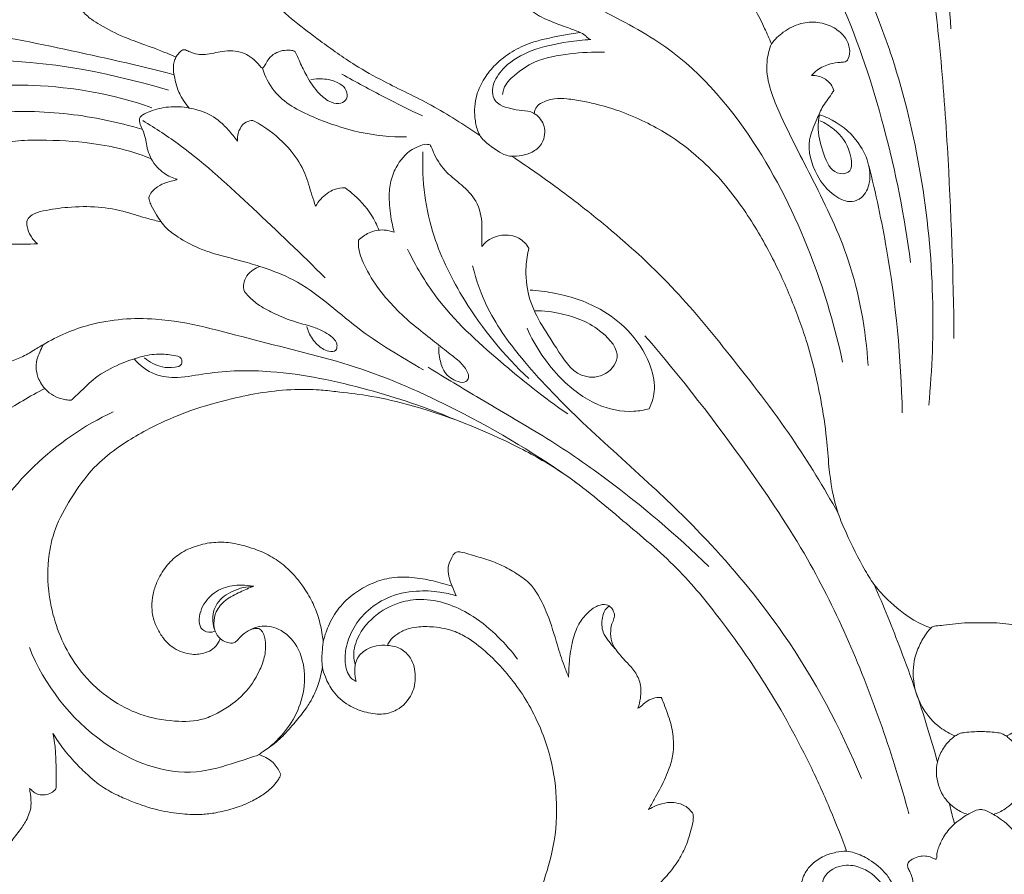
# Model space of a CAD drawing. Units: millimetres. Extents: x 0 to 1344, y 28 to 2457.
# Drawn here: x 223 to 304, y 2156 to 2225 of the extents above; entities that cross this region are included whole.
import ezdxf

# ---------------------------------------------------------------- set-up
doc = ezdxf.new("R2010")
doc.units = ezdxf.units.MM
doc.layers.get('0').update_dxf_attribs({"lineweight": 5})
doc.styles.add('Arial', font='arial.ttf')
doc.dimstyles.new('Default', dxfattribs={"dimtxt": 10, "dimasz": 7, "dimexe": 0.5, "dimexo": 0.5, "dimgap": 0.25, "dimtad": 1, "dimtoh": 1, "dimdec": 0, "dimzin": 1, "dimdsep": 46, "dimtxsty": 'Arial', "dimcen": 0.5, "dimazin": 0, "dimtfac": 1, "dimtdec": 4, "dimtix": 1, "dimtmove": 1, "dimatfit": 3, "dimfxl": 1, "dimtolj": 1, "dimtzin": 1, "dimarcsym": 0})

# ---------------------------------------------------------------- blocks, each defined once
blk = doc.blocks.new('*D10')
at = {"color": 0, "lineweight": -2, "transparency": 16777216}
for p, q in [((125.609, 2142.415), (125.609, 2277.689)), ((470.609, 2277.189), (132.609, 2277.189)), ((477.609, 2142.586), (477.609, 2277.689))]:
    blk.add_line(p, q, dxfattribs=at)
at = {"color": 0, "transparency": 16777216}
for points in [[(132.609, 2278.355), (132.609, 2276.022), (125.609, 2277.189)], [(470.609, 2278.355), (470.609, 2276.022), (477.609, 2277.189)]]:
    blk.add_solid(points, dxfattribs=at)
at = {"layer": 'Defpoints', "color": 0, "transparency": 16777216}
for p in [(125.609, 2277.189), (477.609, 2142.086), (125.609, 2141.915)]:
    blk.add_point(p, dxfattribs=at)
at = {"color": 0, "transparency": 16777216, "insert": (301.609, 2282.548), "char_height": 10, "attachment_point": 5, "style": 'Arial'}
blk.add_mtext('\\A1;352', dxfattribs=at)
blk = doc.blocks.new('*D11')
at = {"color": 0, "lineweight": -2, "transparency": 16777216}
for p, q in [((301.11, 2268.327), (118.857, 2268.327)), ((119.357, 2261.327), (119.357, 2055.132)), ((301.11, 2048.132), (118.857, 2048.132))]:
    blk.add_line(p, q, dxfattribs=at)
at = {"color": 0, "transparency": 16777216}
for points in [[(118.19, 2261.327), (120.523, 2261.327), (119.357, 2268.327)], [(118.19, 2055.132), (120.523, 2055.132), (119.357, 2048.132)]]:
    blk.add_solid(points, dxfattribs=at)
at = {"layer": 'Defpoints', "color": 0, "transparency": 16777216}
for p in [(301.61, 2268.327), (119.357, 2048.132), (301.61, 2048.132)]:
    blk.add_point(p, dxfattribs=at)
at = {"color": 0, "transparency": 16777216, "insert": (114.001, 2158.229), "char_height": 10, "attachment_point": 5, "rotation": 90, "style": 'Arial'}
blk.add_mtext('\\A1;220', dxfattribs=at)
blk = doc.blocks.new('N-276_352_220')
for points, knots in [([(299.192, 2224.736), (298.956, 2228.012), (298.232, 2234.056), (296.75, 2243.568), (294.154, 2250.308), (292.867, 2254.497), (292.604, 2255.337)], [0, 0, 0, 0, 28.967683, 53.717384, 84.616908, 92.384238, 92.384238, 92.384238, 92.384238]), ([(260.734, 2216.027), (259.448, 2216.904), (256.906, 2218.526), (253.364, 2220.166), (250.292, 2221.867), (247.22, 2224.091), (244.037, 2226.474), (241.519, 2229.777), (239.947, 2232.447), (238.774, 2234.935), (238.268, 2237.368), (237.864, 2239.847), (238.126, 2243.302), (239.819, 2246.311), (242.466, 2248.715), (245.105, 2249.55), (247.668, 2249.248), (249.432, 2248.141), (250.573, 2246.888), (250.855, 2245.877), (250.933, 2245.249), (250.857, 2244.837), (250.618, 2244.553), (250.243, 2244.528), (249.863, 2244.722), (249.627, 2244.992), (249.317, 2245.122), (248.798, 2245.066), (248.008, 2244.852), (246.929, 2243.987), (246.786, 2242.323), (247.617, 2240.482), (249.879, 2239.244), (252.925, 2239.784), (255.188, 2241.887), (256.124, 2244.743), (255.961, 2247.535), (254.668, 2250.413), (252.323, 2252.581), (249.931, 2253.799), (248.088, 2254.174), (246.98, 2254.22), (246.291, 2254.275), (246.013, 2254.295)], [0, 0, 0, 0, 13.728444, 26.521375, 34.405015, 44.643672, 59.997976, 69.169282, 81.050928, 87.332143, 93.29434, 102.890095, 109.413048, 123.517356, 131.970133, 140.539938, 147.013413, 154.115693, 158.496805, 161.565598, 163.216777, 164.033556, 165.22656, 166.144741, 167.118258, 168.902004, 169.219863, 170.043526, 173.365662, 176.441703, 181.565817, 186.615893, 193.68762, 202.444006, 212.177804, 219.391936, 228.343965, 236.212305, 246.656461, 255.856082, 259.523394, 263.162638, 265.620923, 265.620923, 265.620923, 265.620923]), ([(277.35, 2247.294), (279.746, 2244.377), (284.468, 2237.818), (290.315, 2227.677), (293.97, 2216.586), (295.413, 2209.379), (295.884, 2205.649)], [0, 0, 0, 0, 33.302512, 71.205508, 102.697683, 135.862981, 135.862981, 135.862981, 135.862981]), ([(288.93, 2240.579), (288.908, 2238.405), (289.316, 2234.026), (292.222, 2228.286), (294.92, 2221.294), (296.938, 2212.785), (297.891, 2203.234), (297.664, 2196.933), (297.378, 2193.997)], [0, 0, 0, 0, 19.175457, 37.900878, 56.276741, 85.280642, 114.695504, 140.718412, 140.718412, 140.718412, 140.718412]), ([(271.698, 2229.896), (271.547, 2230.152), (271.088, 2230.789), (270.119, 2231.584), (268.927, 2232.112), (267.84, 2232.329), (266.955, 2232.426), (266.135, 2232.564), (265.437, 2232.819), (264.807, 2233.166), (264.355, 2233.688), (263.954, 2234.308), (263.78, 2235.107), (263.975, 2235.732), (264.164, 2236.116), (264.238, 2236.303), (264.267, 2236.464), (264.108, 2236.579), (263.878, 2236.603), (263.515, 2236.546), (263.01, 2236.315), (262.515, 2235.961), (262.011, 2235.314), (261.642, 2234.619), (261.408, 2233.68), (261.349, 2232.593), (261.582, 2230.755), (262.547, 2228.536), (264.162, 2226.754), (265.549, 2225.754), (266.537, 2225.344), (267.267, 2225.053), (267.894, 2224.837), (268.43, 2224.632), (268.889, 2224.454), (269.278, 2224.286), (269.509, 2223.989), (269.683, 2223.897), (269.784, 2223.855)], [0, 0, 0, 0, 2.619606, 6.881635, 10.876894, 13.997325, 16.62013, 18.737778, 21.312376, 23.146893, 25.009914, 27.328868, 29.619949, 31.950654, 32.948589, 33.370481, 33.760872, 34.259593, 34.8432, 35.809508, 37.44942, 39.704592, 41.098555, 44.651613, 46.542683, 49.602483, 54.197114, 62.789121, 70.437091, 75.174618, 77.732181, 79.848153, 82.102535, 83.587479, 84.900774, 86.482084, 87.196088, 88.166162, 88.166162, 88.166162, 88.166162]), ([(284.528, 2223.519), (284.356, 2223.941), (283.701, 2225.396), (282.594, 2227.562), (280.612, 2229.607), (279.034, 2230.501), (277.844, 2230.741), (277.434, 2230.424), (277.013, 2230.077), (276.689, 2229.404), (276.702, 2228.905), (276.751, 2228.672)], [0, 0, 0, 0, 4.012136, 14.086352, 21.31629, 28.600604, 30.402917, 31.012053, 33.057916, 35.218585, 37.315934, 37.315934, 37.315934, 37.315934]), ([(297.302, 2230.806), (297.664, 2228.444), (298.355, 2223.202), (299.091, 2212.741), (299.399, 2204.649), (299.436, 2199.45)], [0, 0, 0, 0, 21.080017, 46.616787, 92.480328, 92.480328, 92.480328, 92.480328]), ([(265.058, 2229.155), (266.907, 2228.254), (270.527, 2226.305), (277.572, 2222.729), (283.638, 2215.41), (287.956, 2206.373), (289.747, 2200.321), (290.338, 2197.516)], [0, 0, 0, 0, 18.139084, 36.346739, 69.188521, 99.290686, 124.573878, 124.573878, 124.573878, 124.573878]), ([(228.014, 2226.71), (228.083, 2226.543), (228.331, 2226.067), (228.963, 2225.533), (230.118, 2224.807), (231.488, 2224.12), (233.349, 2223.435), (234.771, 2222.936), (235.684, 2222.523), (235.924, 2222.411)], [0, 0, 0, 0, 1.600488, 4.668625, 7.127812, 13.672065, 18.112938, 24.619762, 26.952514, 26.952514, 26.952514, 26.952514]), ([(206.297, 2224.929), (208.134, 2224.839), (211.892, 2224.638), (218.799, 2224.759), (226.783, 2223.083), (232.816, 2221.773), (235.772, 2220.983)], [0, 0, 0, 0, 16.218425, 33.212331, 60.756108, 87.745657, 87.745657, 87.745657, 87.745657]), ([(287.804, 2220.924), (287.941, 2221.081), (288.386, 2221.503), (289.206, 2221.884), (289.974, 2221.981), (290.404, 2222.019), (290.679, 2222.056), (290.919, 2222.462), (290.969, 2223.149), (290.592, 2224.114), (289.638, 2224.902), (288.34, 2225.358), (286.842, 2225.233), (285.532, 2224.554), (284.81, 2223.869), (284.528, 2223.519)], [0, 0, 0, 0, 1.829014, 5.372801, 7.748142, 8.58626, 9.243664, 10.054699, 12.418299, 15.163562, 18.847182, 22.967952, 27.023933, 31.735117, 35.702327, 35.702327, 35.702327, 35.702327]), ([(269.784, 2223.855), (269.173, 2223.822), (267.53, 2223.638), (265.06, 2223.143), (262.911, 2221.928), (261.906, 2220.587), (261.698, 2219.574), (261.891, 2218.89), (262.484, 2218.427), (263.253, 2218.201), (264.172, 2218.042), (265.051, 2217.992), (265.618, 2217.465), (265.976, 2216.932), (266.073, 2216.248), (265.911, 2215.444), (265.282, 2214.746), (264.389, 2214.402), (263.595, 2214.304), (262.803, 2214.376), (262.035, 2214.847), (261.328, 2215.347), (260.766, 2215.909), (260.466, 2216.59), (260.311, 2217.418), (260.292, 2218.402), (260.481, 2219.514), (261.065, 2220.7), (262.023, 2221.917), (263.329, 2222.899), (264.661, 2223.552), (265.897, 2223.875), (266.995, 2224.116), (268.023, 2224.284), (268.681, 2224.394), (268.928, 2224.434)], [0, 0, 0, 0, 5.398263, 14.588132, 22.038756, 26.66586, 28.818661, 30.998843, 32.493425, 35.251362, 37.954641, 40.828273, 42.632861, 44.547852, 46.39917, 48.569365, 51.597966, 54.198703, 56.869319, 58.620454, 61.089631, 64.639111, 66.315144, 68.001668, 71.1037, 73.690804, 76.657241, 80.958312, 85.199254, 90.216551, 95.236208, 98.175471, 101.468023, 105.153898, 107.357196, 107.357196, 107.357196, 107.357196]), ([(284.528, 2223.519), (284.353, 2223.04), (283.854, 2221.148), (285.383, 2217.194), (288.105, 2212.134), (291.326, 2205.422), (292.237, 2200.14), (292.421, 2197.225)], [0, 0, 0, 0, 4.502755, 16.855859, 35.315816, 56.147667, 81.909419, 81.909419, 81.909419, 81.909419]), ([(246.936, 2220.587), (247.248, 2220.647), (248.023, 2220.693), (249.085, 2220.457), (249.889, 2219.818), (249.959, 2218.999), (249.337, 2218.563), (248.439, 2218.711), (247.453, 2219.536), (246.646, 2220.715), (246.119, 2221.85), (245.825, 2222.503), (245.683, 2222.86), (245.468, 2222.973), (245.117, 2222.994), (244.609, 2222.985), (243.993, 2222.759), (243.521, 2222.352), (243.301, 2221.957), (243.168, 2221.72), (243.094, 2221.611), (243.038, 2221.549), (242.96, 2221.514), (242.79, 2221.682), (242.528, 2222.008), (242.021, 2222.466), (241.33, 2222.808), (240.545, 2222.99), (239.755, 2222.908), (239.012, 2222.747), (238.398, 2222.634), (237.774, 2222.607), (237.263, 2222.775), (236.873, 2222.934), (236.642, 2223.044), (236.47, 2223.009), (236.261, 2222.858), (236.067, 2222.654), (235.887, 2222.359), (235.756, 2222.03), (235.689, 2221.496), (235.779, 2220.894), (235.962, 2220.072), (236.252, 2219.289), (236.684, 2218.659), (236.919, 2218.372), (237.013, 2218.267)], [0, 0, 0, 0, 2.798538, 6.778635, 9.390557, 11.308535, 13.005047, 15.277274, 18.809517, 24.05628, 27.807653, 29.774401, 30.469877, 31.075248, 31.782213, 33.566281, 35.518923, 37.443353, 38.921521, 39.48021, 39.846017, 40.077175, 40.214003, 40.544644, 41.870591, 44.230402, 46.321478, 48.669789, 51.212912, 53.251446, 55.389253, 56.715042, 58.716105, 60.025602, 60.488117, 60.908901, 61.491445, 62.747253, 63.361222, 64.53276, 65.846246, 68.059129, 69.854306, 73.286159, 75.327868, 76.562088, 76.562088, 76.562088, 76.562088]), ([(262.588, 2219.38), (262.606, 2219.535), (262.731, 2220.156), (263.672, 2221.108), (265.422, 2222.3), (268.041, 2222.74), (269.967, 2222.861), (270.905, 2222.817)], [0, 0, 0, 0, 1.378189, 5.487167, 11.208776, 19.997716, 28.286986, 28.286986, 28.286986, 28.286986]), ([(203.903, 2221.926), (206.328, 2221.72), (211.317, 2221.438), (221.803, 2222.805), (229.982, 2221.305), (235.317, 2219.729)], [0, 0, 0, 0, 21.474486, 43.885773, 92.957452, 92.957452, 92.957452, 92.957452]), ([(242.983, 2221.529), (243.198, 2220.868), (244.085, 2219.015), (248.33, 2216.792), (252.159, 2215.849), (254.757, 2215.908)], [0, 0, 0, 0, 6.139247, 17.437889, 40.362183, 40.362183, 40.362183, 40.362183]), ([(249.465, 2221.034), (250.617, 2220.385), (252.792, 2219.211), (255.005, 2218.113), (256.043, 2217.62)], [0, 0, 0, 0, 11.659362, 21.794508, 21.794508, 21.794508, 21.794508]), ([(289.62, 2219.691), (289.569, 2219.874), (289.36, 2220.351), (288.757, 2220.761), (288.182, 2220.935), (287.9, 2220.933), (287.804, 2220.924)], [0, 0, 0, 0, 1.678956, 4.462313, 6.083345, 6.927727, 6.927727, 6.927727, 6.927727]), ([(209.522, 2218.743), (210.165, 2218.573), (211.89, 2218.28), (214.726, 2218.766), (218.837, 2220.025), (225.433, 2220.372), (230.844, 2219.381), (233.945, 2218.292)], [0, 0, 0, 0, 5.871764, 15.238919, 25.013448, 43.811535, 72.801723, 72.801723, 72.801723, 72.801723]), ([(288.448, 2217.717), (288.687, 2217.644), (289.879, 2217.197), (291.445, 2215.932), (292.494, 2213.936), (292.686, 2212.246), (292.107, 2210.979), (290.903, 2210.443), (289.39, 2211.178), (288.017, 2212.902), (287.327, 2215.3), (288.146, 2217.08), (288.655, 2218.374), (289.258, 2219.128), (289.56, 2219.598), (289.62, 2219.691)], [0, 0, 0, 0, 2.204495, 11.220645, 16.889836, 21.774151, 25.787498, 28.197881, 32.594385, 39.125383, 47.759859, 52.554147, 56.043449, 60.005508, 60.977, 60.977, 60.977, 60.977]), ([(240.946, 2215.56), (240.714, 2215.881), (240.216, 2216.477), (239.237, 2217.478), (238.087, 2218.032), (236.701, 2218.352), (235.365, 2218.431), (234.063, 2218.13), (233.308, 2217.776), (232.937, 2217.503), (232.938, 2217.093), (233.154, 2216.605), (233.4, 2216.002), (233.51, 2215.302), (233.641, 2214.686), (233.926, 2214.037), (234.344, 2213.443), (235.042, 2212.822), (235.651, 2212.547), (236.036, 2212.444)], [0, 0, 0, 0, 3.49866, 6.84211, 12.289748, 14.418829, 19.394108, 23.968306, 25.925183, 26.917154, 27.704841, 29.275791, 31.64529, 33.402621, 35.510065, 37.186669, 39.620425, 41.854167, 45.36692, 45.36692, 45.36692, 45.36692]), ([(265.175, 2217.825), (265.182, 2217.935), (265.241, 2218.215), (265.568, 2218.62), (266.156, 2218.861), (266.919, 2219.09), (267.936, 2219.016), (269.093, 2218.857), (270.518, 2218.52), (272.245, 2218.021), (274.155, 2217.193), (276.401, 2215.983), (278.575, 2214.308), (280.582, 2212.269), (282.105, 2210.268), (283.722, 2207.763), (285.324, 2204.716), (286.568, 2201.651), (287.737, 2198.306), (288.501, 2195.031), (289.039, 2191.573), (289.24, 2188.44), (289.655, 2185.817), (290.858, 2183.042), (291.841, 2181.053), (292.976, 2179.192), (294.301, 2177.816), (295.798, 2176.555), (297.109, 2175.949), (297.548, 2175.795)], [0, 0, 0, 0, 0.976179, 2.467035, 4.367515, 6.493258, 9.450671, 13.218155, 16.830254, 22.339475, 29.066505, 35.138718, 44.811936, 53.137373, 60.319632, 66.947827, 79.423122, 90.620687, 96.09819, 110.669745, 120.199538, 126.924167, 138.398784, 143.323706, 153.5372, 157.990365, 162.455058, 170.33214, 175.093204, 175.093204, 175.093204, 175.093204]), ([(233.127, 2216.54), (231.189, 2217.126), (227.088, 2217.96), (219.286, 2218.159), (210.235, 2215.279), (202.482, 2209.135), (198.412, 2202.136), (197.125, 2197.847), (196.764, 2195.953)], [0, 0, 0, 0, 17.858667, 36.724124, 68.319983, 99.468232, 121.68787, 138.69657, 138.69657, 138.69657, 138.69657]), ([(288.448, 2217.717), (288.371, 2217.32), (288.273, 2216.234), (288.729, 2214.598), (289.469, 2212.851), (291.231, 2212.874), (290.984, 2215.073), (289.994, 2216.345), (288.912, 2217.047), (288.495, 2217.228)], [0, 0, 0, 0, 3.572316, 9.468116, 14.825711, 17.548811, 22.196732, 29.129061, 33.144301, 33.144301, 33.144301, 33.144301]), ([(233.223, 2217.238), (234.267, 2216.603), (237.483, 2214.5), (242.289, 2209.99), (246.185, 2206.34), (248.102, 2204.392)], [0, 0, 0, 0, 10.780452, 33.813002, 57.91939, 57.91939, 57.91939, 57.91939]), ([(242.197, 2217.258), (242.115, 2217.256), (241.818, 2217.221), (241.297, 2216.92), (240.978, 2216.26), (240.931, 2215.772), (240.946, 2215.56)], [0, 0, 0, 0, 0.719864, 2.621826, 5.002027, 6.884164, 6.884164, 6.884164, 6.884164]), ([(247.316, 2210.25), (247.218, 2210.552), (246.917, 2211.435), (246.496, 2213.034), (245.293, 2214.999), (243.834, 2216.253), (242.707, 2216.992), (242.344, 2217.185), (242.197, 2217.258)], [0, 0, 0, 0, 2.802864, 8.230718, 14.522768, 22.780721, 24.961872, 26.407069, 26.407069, 26.407069, 26.407069]), ([(205.868, 2201.219), (205.918, 2201.152), (206.055, 2200.97), (206.291, 2200.584), (206.678, 2200.153), (207.258, 2199.828), (207.913, 2199.647), (208.543, 2199.816), (209.044, 2200.082), (209.336, 2200.463), (209.509, 2200.778), (209.577, 2201.054), (209.509, 2201.293), (209.301, 2201.713), (209.072, 2202.499), (208.998, 2203.799), (209.445, 2205.498), (210.378, 2207.463), (212.159, 2209.875), (214.448, 2211.965), (216.778, 2213.6), (218.859, 2214.52), (220.801, 2215.146), (222.864, 2215.645), (225.569, 2215.655), (228.613, 2215.521), (231.654, 2214.929), (233.247, 2214.386), (233.905, 2214.123)], [0, 0, 0, 0, 0.73808, 2.007343, 3.991311, 5.761448, 7.824996, 9.790142, 11.359918, 12.743001, 13.945081, 14.529929, 15.180545, 16.07503, 18.684334, 22.321392, 27.429119, 33.981025, 41.426658, 53.721838, 61.163988, 66.424865, 73.716304, 79.168103, 85.05078, 97.469442, 106.021779, 112.275718, 112.275718, 112.275718, 112.275718]), ([(256.671, 2215.247), (256.607, 2215.272), (256.353, 2215.346), (255.828, 2215.191), (254.825, 2214.74), (253.914, 2213.617), (253.366, 2212.156), (253.291, 2210.623), (253.47, 2209.283), (253.659, 2208.403), (253.727, 2208.129)], [0, 0, 0, 0, 0.608969, 2.285946, 4.607396, 10.346296, 14.318132, 18.271812, 23.721956, 26.211271, 26.211271, 26.211271, 26.211271]), ([(260.906, 2206.948), (260.892, 2207.178), (260.861, 2207.769), (260.977, 2209.02), (260.577, 2210.678), (259.297, 2211.972), (257.936, 2212.997), (257.14, 2214.122), (256.839, 2214.949), (256.701, 2215.195), (256.671, 2215.247)], [0, 0, 0, 0, 2.031393, 5.206514, 11.088656, 16.293493, 20.89764, 26.150028, 28.112065, 28.63831, 28.63831, 28.63831, 28.63831]), ([(256.089, 2214.696), (256.034, 2213.517), (256.133, 2211.172), (257.079, 2207.003), (259.716, 2201.74), (262.702, 2198.054), (264.73, 2196.177)], [0, 0, 0, 0, 10.417217, 20.57089, 37.494819, 61.867873, 61.867873, 61.867873, 61.867873]), ([(289.98, 2185.183), (288.813, 2187.272), (286.089, 2191.75), (281.487, 2197.683), (276.646, 2203.638), (271.749, 2208.139), (267.183, 2211.703), (264.523, 2213.549), (263.323, 2214.336)], [0, 0, 0, 0, 21.106377, 46.140611, 66.179689, 88.725564, 104.607429, 117.267383, 117.267383, 117.267383, 117.267383]), ([(292.481, 2213.554), (293.052, 2211.303), (294.472, 2204.652), (295.121, 2197.854), (295.216, 2193.382)], [0, 0, 0, 0, 20.493049, 59.944656, 59.944656, 59.944656, 59.944656]), ([(236.036, 2212.444), (235.919, 2212.402), (235.624, 2212.297), (235.058, 2212.186), (234.457, 2211.891), (233.941, 2211.481), (233.763, 2211.127), (233.707, 2210.964)], [0, 0, 0, 0, 1.099365, 2.760656, 5.05939, 6.943224, 8.463376, 8.463376, 8.463376, 8.463376]), ([(249.746, 2211.749), (249.443, 2211.76), (248.91, 2211.685), (248.044, 2211.183), (247.559, 2210.657), (247.316, 2210.25)], [0, 0, 0, 0, 2.671528, 4.579119, 8.760826, 8.760826, 8.760826, 8.760826]), ([(252.489, 2208.288), (252.323, 2208.721), (251.766, 2209.871), (250.718, 2210.967), (249.924, 2211.615), (249.746, 2211.749)], [0, 0, 0, 0, 4.087903, 11.170978, 13.133873, 13.133873, 13.133873, 13.133873]), ([(233.707, 2210.964), (233.719, 2210.875), (233.764, 2210.648), (233.961, 2210.165), (234.395, 2209.408), (235.043, 2208.444), (236.268, 2207.599), (237.482, 2206.918), (239.241, 2206.279), (241.016, 2205.87), (243.284, 2205.179), (246.747, 2203.887), (250.556, 2200.129), (254.29, 2197.969), (256.126, 2196.873)], [0, 0, 0, 0, 0.7871, 2.031003, 4.583577, 8.494165, 12.119214, 17.56088, 20.763558, 28.577621, 33.606449, 41.706583, 60.864743, 79.725717, 79.725717, 79.725717, 79.725717]), ([(234.702, 2208.976), (234.351, 2209.054), (233.392, 2209.278), (231.732, 2209.858), (229.53, 2210.252), (227.238, 2210.216), (225.44, 2209.948), (224.276, 2209.68), (223.718, 2209.168), (223.765, 2208.476), (224.03, 2207.788), (224.41, 2207.357), (224.633, 2207.177)], [0, 0, 0, 0, 3.17033, 8.679236, 15.491398, 22.780775, 28.777568, 31.528843, 33.260331, 34.849901, 37.22836, 39.761825, 39.761825, 39.761825, 39.761825]), ([(253.727, 2208.129), (253.469, 2208.226), (252.781, 2208.379), (251.714, 2208.17), (251.071, 2207.717), (250.821, 2207.469)], [0, 0, 0, 0, 2.435582, 6.106423, 9.213519, 9.213519, 9.213519, 9.213519]), ([(224.633, 2207.177), (224.248, 2207.166), (223.413, 2207.135), (222.152, 2207.189), (220.376, 2206.917), (218.289, 2206.253), (216.009, 2205.051), (214.217, 2203.438), (212.897, 2201.867), (212.131, 2200.396), (211.767, 2199.12), (211.673, 2197.967), (211.675, 2196.755), (212.038, 2195.489), (212.68, 2194.21), (213.608, 2192.937), (214.789, 2192.07), (216.038, 2191.524), (217.197, 2191.215), (218.402, 2191.149), (219.467, 2191.854), (220.627, 2192.5), (220.87, 2193.958), (220.508, 2195.211), (219.618, 2196), (218.603, 2196.206), (217.607, 2196.015), (216.898, 2195.359), (216.71, 2194.739), (216.679, 2194.475), (216.674, 2194.397)], [0, 0, 0, 0, 3.395079, 7.377074, 11.099887, 19.177521, 26.5948, 33.643755, 40.312852, 44.585116, 48.174056, 51.939108, 54.764829, 58.818362, 63.397521, 67.3599, 72.597276, 76.092635, 79.313522, 83.257457, 86.117892, 90.471031, 94.230509, 98.070992, 101.645375, 104.053852, 107.000751, 110.288732, 111.938768, 112.629779, 112.629779, 112.629779, 112.629779]), ([(250.821, 2207.469), (250.814, 2207.291), (250.828, 2206.603), (251.361, 2205.167), (252.411, 2203.504), (253.821, 2201.876), (255.289, 2200.532), (256.797, 2199.382), (258.055, 2198.347), (259.118, 2197.577), (259.681, 2196.863), (259.865, 2196.257), (259.559, 2195.789), (258.669, 2195.95), (257.8, 2196.556), (257.445, 2197.711), (257.366, 2198.421), (257.377, 2198.771)], [0, 0, 0, 0, 1.573689, 6.032487, 13.238359, 18.872724, 24.973498, 30.763764, 35.58963, 39.363063, 42.274958, 43.52943, 44.633837, 46.516925, 50.441251, 53.650829, 56.744486, 56.744486, 56.744486, 56.744486]), ([(264.735, 2206.823), (264.531, 2207.146), (263.912, 2207.796), (262.521, 2208.008), (261.431, 2207.568), (261.005, 2207.085), (260.906, 2206.948)], [0, 0, 0, 0, 3.366915, 7.493581, 11.627668, 13.117389, 13.117389, 13.117389, 13.117389]), ([(254.836, 2206.733), (255.497, 2205.376), (257.524, 2201.903), (262.24, 2197.61), (265.978, 2194.605), (267.901, 2193.293)], [0, 0, 0, 0, 13.308026, 35.128672, 55.658969, 55.658969, 55.658969, 55.658969]), ([(265.235, 2201.716), (265.954, 2201.715), (267.916, 2201.46), (270.383, 2200.499), (272.509, 2198.068), (270.9, 2196.192), (268.444, 2196.282), (266.651, 2199.277), (264.677, 2202.047), (264.417, 2205.036), (264.614, 2206.334), (264.735, 2206.823)], [0, 0, 0, 0, 6.343053, 17.140384, 24.106228, 29.465694, 34.585363, 43.501652, 57.618947, 64.730321, 69.172577, 69.172577, 69.172577, 69.172577]), ([(242.771, 2205.325), (242.579, 2205.263), (242.176, 2205.066), (241.668, 2204.593), (241.454, 2204.021), (241.435, 2203.672), (241.439, 2203.557)], [0, 0, 0, 0, 1.780841, 3.916132, 5.958678, 6.98038, 6.98038, 6.98038, 6.98038]), ([(260.142, 2205.387), (260.44, 2204.194), (261.432, 2201.342), (264.625, 2197.06), (269.259, 2192.328), (274.618, 2187.638), (280.305, 2182.054), (286.573, 2174.409), (290.195, 2167.631), (291.882, 2163.499)], [0, 0, 0, 0, 10.849255, 26.331944, 46.588251, 69.284701, 89.110881, 116.841283, 156.208173, 156.208173, 156.208173, 156.208173]), ([(241.439, 2203.557), (241.459, 2203.462), (241.54, 2203.207), (242.004, 2202.727), (242.786, 2202.049), (244.14, 2201.382), (245.613, 2200.773), (247.029, 2200.449), (248.026, 2200.02), (248.65, 2199.609), (249.004, 2199.211), (249.098, 2198.842), (249.014, 2198.355), (248.157, 2198.383), (247.4, 2198.933), (246.822, 2199.713), (246.655, 2200.263), (246.618, 2200.43)], [0, 0, 0, 0, 0.849829, 2.314176, 5.767507, 9.980275, 15.520673, 19.814581, 22.75342, 25.034241, 26.399141, 27.27907, 28.397359, 30.102595, 33.291748, 36.827417, 38.337569, 38.337569, 38.337569, 38.337569]), ([(264.837, 2203.396), (265.452, 2203.359), (267.423, 2203.104), (270.267, 2202.213), (273.012, 2200.124), (274.559, 2197.815), (275.148, 2195.465), (274.797, 2194.216), (274.564, 2193.71)], [0, 0, 0, 0, 5.442673, 17.522679, 25.747902, 35.422093, 41.536996, 46.451715, 46.451715, 46.451715, 46.451715]), ([(225.077, 2198.937), (226.267, 2199.638), (229.223, 2200.923), (235.263, 2201.349), (242.394, 2199.197), (250.769, 2197.358), (259.669, 2193.392), (265.556, 2189.865), (268.687, 2187.604)], [0, 0, 0, 0, 12.189483, 28.025934, 52.208204, 77.333568, 103.611583, 137.679038, 137.679038, 137.679038, 137.679038]), ([(274.564, 2193.71), (274.155, 2193.597), (272.723, 2193.342), (270.034, 2193.923), (266.905, 2196.338), (265.243, 2198.76), (264.585, 2200.3)], [0, 0, 0, 0, 3.743958, 12.72736, 23.205258, 37.977847, 37.977847, 37.977847, 37.977847]), ([(214.801, 2192.128), (214.486, 2192.351), (213.656, 2193.066), (212.68, 2194.467), (212.262, 2196.383), (212.974, 2198.154), (214.337, 2199.201), (215.598, 2199.445), (216.431, 2199.375), (217.207, 2199.36), (218.125, 2199.289), (219.016, 2199.38), (219.653, 2199.526), (219.937, 2199.647), (220.136, 2199.571), (219.984, 2199.393), (219.817, 2199.177), (219.512, 2198.705), (219.505, 2198.143), (219.633, 2197.716), (219.77, 2197.389), (220.166, 2197.288), (220.623, 2197.287), (221.234, 2197.348), (222.055, 2197.466), (223.054, 2197.759), (223.912, 2198.23), (224.482, 2198.576), (224.814, 2198.783), (224.98, 2198.881), (225.077, 2198.937)], [0, 0, 0, 0, 3.404542, 9.611769, 14.761848, 20.007227, 25.533829, 29.186052, 31.061418, 32.894057, 36.03781, 39.154757, 40.787235, 41.72275, 41.959007, 42.235332, 43.280557, 44.813082, 46.876874, 47.991492, 48.823174, 49.798465, 51.295505, 52.930621, 55.178556, 58.625369, 62.035527, 63.781951, 64.506055, 65.486449, 65.486449, 65.486449, 65.486449]), ([(274.208, 2199.669), (277.19, 2196.233), (281.789, 2190.26), (288.794, 2179.839), (292.882, 2170.13), (295.121, 2163), (295.761, 2160.614)], [0, 0, 0, 0, 40.13566, 66.415634, 110.560421, 132.351239, 132.351239, 132.351239, 132.351239]), ([(225.077, 2198.937), (224.985, 2198.739), (224.816, 2198.328), (224.412, 2197.429), (224.57, 2196.18), (225.309, 2195.193), (226.102, 2194.638), (226.794, 2194.452), (227.213, 2194.405), (227.358, 2194.399)], [0, 0, 0, 0, 1.924786, 3.920995, 8.632678, 12.073675, 14.587216, 17.020329, 18.302708, 18.302708, 18.302708, 18.302708]), ([(227.358, 2194.399), (227.584, 2194.6), (228.26, 2195.191), (229.399, 2196.412), (231.174, 2197.309), (232.91, 2197.955), (234.449, 2198.237), (235.509, 2198.096), (236.407, 2197.969), (236.461, 2197.218), (235.645, 2197.04), (234.615, 2197.074), (233.762, 2197.517), (233.355, 2197.868)], [0, 0, 0, 0, 2.666698, 7.92764, 14.61126, 19.897119, 24.383069, 27.986399, 29.85142, 31.285499, 32.944604, 36.065011, 40.802266, 40.802266, 40.802266, 40.802266]), ([(232.511, 2197.784), (232.969, 2197.247), (234.071, 2196.383), (236.235, 2196.166), (239.33, 2196.83), (244.617, 2196.899), (251.435, 2195.458), (256.354, 2193.81), (258.642, 2192.842)], [0, 0, 0, 0, 6.22578, 11.658311, 18.599161, 34.098958, 57.827953, 79.748752, 79.748752, 79.748752, 79.748752]), ([(256.505, 2197.1), (257.911, 2196.239), (261.008, 2194.336), (265.979, 2191.52), (272.388, 2187.148), (276.791, 2183.394), (279.425, 2180.813)], [0, 0, 0, 0, 14.539611, 32.070143, 50.373036, 82.904482, 82.904482, 82.904482, 82.904482]), ([(225.217, 2195.369), (224.006, 2194.726), (222.183, 2193.646), (218.647, 2191.343), (215.76, 2188.451), (213.462, 2184.857), (212.173, 2182.522), (211.493, 2180.829), (211.363, 2180.017), (211.333, 2179.71)], [0, 0, 0, 0, 12.088016, 18.672318, 37.216434, 47.478834, 56.254619, 60.741113, 63.467726, 63.467726, 63.467726, 63.467726]), ([(241.879, 2175.597), (242.034, 2175.683), (242.317, 2175.761), (242.762, 2175.778), (243.117, 2175.327), (243.297, 2174.521), (243.189, 2173.398), (242.628, 2171.946), (241.507, 2170.261), (239.829, 2169.075), (237.92, 2168.168), (235.644, 2168.123), (232.998, 2168.618), (230.462, 2169.953), (228.428, 2171.763), (226.955, 2173.965), (225.982, 2176.307), (225.391, 2179.099), (225.446, 2181.703), (226.131, 2184.255), (227.37, 2186.498), (228.973, 2188.776), (231.403, 2190.792), (234.083, 2192.327), (237.264, 2193.664), (240.169, 2194.478), (243.001, 2195.08), (245.4, 2195.301), (247.409, 2195.293), (249.358, 2195.062), (251.745, 2194.798), (256.886, 2193.638), (262.34, 2191.5), (268.236, 2188.148), (272.321, 2184.601), (276.853, 2180.89), (280.611, 2176.275), (284.389, 2170.864), (287.278, 2165.604), (289.359, 2160.98), (290.254, 2158.705), (290.672, 2157.562)], [0, 0, 0, 0, 1.558554, 2.604333, 3.621668, 6.22964, 9.800148, 13.388493, 19.890342, 27.315691, 31.230186, 38.37164, 46.844359, 54.826681, 63.315547, 70.603195, 78.006053, 85.552994, 95.65625, 100.626275, 108.727393, 118.118621, 125.005741, 136.393911, 145.240455, 155.379491, 162.964103, 170.747417, 176.584086, 180.64917, 188.047352, 197.760892, 227.055519, 239.309155, 257.408084, 274.623923, 290.86731, 309.669987, 332.828592, 343.654924, 354.386613, 354.386613, 354.386613, 354.386613]), ([(218.485, 2176.418), (218.587, 2178.576), (219.562, 2183.337), (224.092, 2189.361), (228.428, 2192.346), (230.791, 2193.448)], [0, 0, 0, 0, 19.056229, 41.682602, 64.68137, 64.68137, 64.68137, 64.68137]), ([(247.948, 2174.63), (247.929, 2174.83), (247.84, 2175.545), (247.579, 2176.666), (247.058, 2178.02), (246.362, 2179.116), (245.59, 2180.143), (244.656, 2181.026), (243.347, 2181.9), (241.796, 2182.467), (240.237, 2182.823), (238.795, 2182.815), (237.392, 2182.487), (236.086, 2181.846), (235.047, 2180.819), (234.395, 2179.698), (234.018, 2178.557), (233.937, 2177.58), (234.03, 2176.617), (234.374, 2175.759), (234.921, 2174.868), (235.631, 2174.171), (236.474, 2173.802), (237.34, 2173.593), (238.213, 2173.695), (238.994, 2174.057), (239.336, 2174.532), (239.508, 2174.828), (239.554, 2174.92)], [0, 0, 0, 0, 1.778113, 6.347786, 10.114833, 14.516409, 17.748419, 21.435091, 25.797982, 31.537783, 35.890388, 39.851746, 44.132757, 48.515256, 52.496153, 56.837549, 59.83719, 63.028598, 65.412001, 68.311606, 71.074366, 74.629771, 76.854782, 79.118431, 82.423517, 84.404992, 86.52324, 87.433519, 87.433519, 87.433519, 87.433519]), ([(258.794, 2178.429), (258.675, 2178.685), (258.461, 2179.215), (258.171, 2179.984), (258.091, 2180.827), (258.383, 2181.451), (258.609, 2181.893), (258.897, 2182.038), (259.296, 2182.007), (260.159, 2181.717), (261.349, 2181.408), (262.701, 2180.858), (263.831, 2180.204), (264.865, 2179.457), (265.631, 2178.31), (266.402, 2176.648), (266.969, 2174.694), (267.503, 2172.962), (267.847, 2172.107), (267.98, 2171.795)], [0, 0, 0, 0, 2.490701, 5.034188, 7.265409, 9.68533, 11.083613, 11.403364, 12.484253, 14.442159, 19.508441, 23.270407, 27.276907, 31.031249, 34.378044, 39.297196, 47.163265, 52.287635, 55.280036, 55.280036, 55.280036, 55.280036]), ([(250.644, 2171.428), (250.563, 2171.704), (250.485, 2172.302), (250.6, 2173.323), (251.598, 2174.276), (252.989, 2174.477), (254.316, 2174.197), (255.244, 2173.262), (255.573, 2171.882), (255.258, 2170.27), (254.169, 2169.062), (252.662, 2168.66), (251.302, 2168.92), (249.886, 2169.472), (248.764, 2170.496), (248.15, 2171.638), (247.805, 2172.722), (247.842, 2173.691), (247.941, 2174.826), (248.368, 2176.065), (249.172, 2177.479), (250.407, 2178.644), (251.82, 2179.442), (253.41, 2179.964), (255.153, 2179.985), (256.873, 2179.681), (257.957, 2179.383), (258.467, 2179.21)], [0, 0, 0, 0, 2.536855, 5.299226, 8.70343, 13.785166, 17.133483, 20.310044, 24.826085, 29.073191, 34.417291, 38.143719, 42.343636, 46.40556, 51.460502, 55.314786, 57.755671, 61.397584, 63.74829, 67.802007, 72.831423, 77.964616, 82.550827, 87.073508, 92.56935, 97.71613, 102.463199, 102.463199, 102.463199, 102.463199]), ([(239.127, 2175.55), (238.967, 2175.476), (238.537, 2175.374), (237.861, 2175.752), (237.758, 2176.874), (238.323, 2178.171), (239.694, 2179.166), (241.104, 2179.351), (241.941, 2179.274), (242.273, 2179.207)], [0, 0, 0, 0, 1.55308, 3.73379, 5.809231, 10.787332, 15.640826, 20.036067, 23.02886, 23.02886, 23.02886, 23.02886]), ([(239.127, 2175.55), (239.023, 2175.809), (238.838, 2176.571), (239.154, 2177.974), (240.587, 2178.926), (241.696, 2179.192), (242.273, 2179.207)], [0, 0, 0, 0, 2.464903, 6.834834, 11.646654, 16.741047, 16.741047, 16.741047, 16.741047]), ([(242.273, 2179.207), (241.898, 2179.069), (241.122, 2178.718), (239.968, 2178.178), (239.172, 2177.234), (238.973, 2176.284), (239.093, 2175.496), (239.468, 2174.924), (240.013, 2174.621), (240.423, 2174.556), (240.693, 2174.579), (240.92, 2174.763), (241.219, 2175.147), (241.862, 2175.632), (242.912, 2176.07), (244.541, 2175.799), (246.031, 2174.294), (246.567, 2171.976), (246.115, 2168.902), (244.654, 2166.961), (243.528, 2166.048)], [0, 0, 0, 0, 3.526416, 7.527446, 11.12792, 13.949136, 15.816333, 18.052463, 19.700463, 21.155026, 21.705273, 21.991027, 23.684069, 25.995754, 29.014439, 33.488147, 39.628227, 46.513802, 53.748544, 66.530602, 66.530602, 66.530602, 66.530602]), ([(298.092, 2164.856), (297.828, 2165.812), (297.261, 2167.756), (296.275, 2170.82), (294.854, 2174.716), (293.682, 2177.604), (292.915, 2179.365)], [0, 0, 0, 0, 8.753471, 17.857884, 28.389609, 45.332483, 45.332483, 45.332483, 45.332483]), ([(250.644, 2171.428), (250.519, 2171.487), (250.023, 2171.787), (249.672, 2172.826), (249.758, 2174.224), (250.288, 2175.731), (251.44, 2177.208), (253.22, 2178.436), (255.384, 2178.882), (257.298, 2178.81), (258.361, 2178.564), (258.794, 2178.429)], [0, 0, 0, 0, 1.218938, 5.00085, 8.732182, 13.611044, 18.793637, 25.033554, 32.270449, 37.844545, 41.845062, 41.845062, 41.845062, 41.845062]), ([(250.566, 2172.826), (250.512, 2172.987), (250.339, 2173.691), (250.738, 2175.304), (252.195, 2177.001), (254.217, 2177.993), (256.306, 2178.235), (258.305, 2177.781), (260.382, 2176.719), (262.215, 2175.165), (263.331, 2173.9), (263.806, 2173.263)], [0, 0, 0, 0, 1.502125, 6.330448, 13.866606, 20.568495, 25.732866, 32.130762, 38.336374, 46.161058, 53.171437, 53.171437, 53.171437, 53.171437]), ([(267.98, 2171.795), (267.981, 2172.213), (268.034, 2173.199), (268.237, 2174.666), (268.708, 2176.06), (269.416, 2176.973), (270.035, 2177.471), (270.519, 2177.695), (270.879, 2177.736), (271.184, 2177.678), (271.446, 2177.502), (271.611, 2177.23), (271.743, 2176.913), (271.69, 2176.538), (271.446, 2176.052), (271.374, 2175.311), (271.487, 2174.551), (271.987, 2173.788), (272.638, 2173.095), (273.425, 2172.261), (273.915, 2171.233), (273.885, 2170.17), (273.728, 2169.511), (273.631, 2169.243)], [0, 0, 0, 0, 3.681718, 8.705146, 13.047645, 16.472926, 18.738815, 20.002529, 21.123827, 21.870107, 22.705692, 23.815985, 24.633626, 25.680288, 27.01629, 29.41494, 32.113572, 33.601026, 37.377581, 40.50215, 43.688311, 47.12057, 49.640797, 49.640797, 49.640797, 49.640797]), ([(271.284, 2177.605), (271.165, 2177.513), (270.89, 2177.236), (270.671, 2176.478), (270.67, 2175.544), (271.225, 2174.746), (271.574, 2174.314), (271.783, 2174.106)], [0, 0, 0, 0, 1.330852, 3.337769, 6.806168, 9.119461, 11.721775, 11.721775, 11.721775, 11.721775]), ([(252.59, 2129.953), (252.627, 2130.121), (252.717, 2130.683), (252.556, 2131.588), (252.405, 2132.463), (252.008, 2132.989), (252.007, 2133.664), (252.19, 2135.025), (253.089, 2137.471), (254.326, 2140.752), (257.076, 2143.568), (259.645, 2145.592), (261.609, 2147.675), (263.448, 2149.834), (264.942, 2152.394), (266.083, 2155.413), (266.988, 2158.618), (267.076, 2162.316), (266.461, 2165.749), (265.376, 2168.38), (264.255, 2170.401), (262.933, 2172.13), (261.496, 2173.675), (260.056, 2174.829), (258.581, 2175.639), (257.103, 2175.915), (255.767, 2175.93), (254.734, 2175.725), (253.972, 2175.327), (253.426, 2174.855), (253.236, 2174.503), (253.183, 2174.38)], [0, 0, 0, 0, 1.51717, 4.972609, 8.052985, 9.191425, 10.603488, 13.775409, 21.411804, 33.420249, 44.320212, 55.514603, 62.327778, 69.511117, 80.513153, 88.237937, 97.960139, 109.741435, 120.52049, 128.482131, 134.744762, 140.85303, 147.63798, 153.311846, 157.064755, 162.358158, 166.360727, 168.816573, 171.557954, 173.8661, 175.046693, 175.046693, 175.046693, 175.046693]), ([(301.61, 2176.224), (301.251, 2176.237), (300.236, 2176.249), (299.023, 2176.06), (298.095, 2175.988), (297.735, 2175.931), (297.379, 2175.689), (296.971, 2175.054), (296.302, 2173.863), (295.991, 2172.213), (296.282, 2170.527), (296.97, 2168.982), (298.074, 2167.732), (299.098, 2167.159), (299.531, 2166.98)], [0, 0, 0, 0, 3.170581, 8.935131, 10.772236, 11.423667, 12.100451, 14.48056, 17.963018, 24.174179, 28.779597, 32.87463, 38.97247, 43.101043, 43.101043, 43.101043, 43.101043]), ([(301.61, 2176.224), (301.969, 2176.237), (302.984, 2176.249), (304.198, 2176.06), (305.126, 2175.988), (305.485, 2175.931), (305.841, 2175.689), (306.25, 2175.054), (306.918, 2173.863), (307.229, 2172.213), (306.939, 2170.527), (306.251, 2168.982), (305.146, 2167.732), (304.122, 2167.159), (303.69, 2166.98)], [0, 0, 0, 0, 3.170581, 8.935131, 10.772236, 11.423667, 12.100451, 14.48056, 17.963018, 24.174179, 28.779597, 32.87463, 38.97247, 43.101043, 43.101043, 43.101043, 43.101043]), ([(242.717, 2165.456), (242.108, 2165.232), (240.429, 2164.701), (236.144, 2163.366), (228.922, 2166.192), (225.202, 2171.154), (223.956, 2174.195)], [0, 0, 0, 0, 5.729197, 15.583899, 38.889506, 67.872853, 67.872853, 67.872853, 67.872853]), ([(247.481, 2171.012), (247.634, 2171.473), (247.774, 2172.003), (247.875, 2172.539), (247.885, 2172.597)], [21.81962, 21.81962, 21.81962, 21.81962, 26.110741, 26.631105, 26.631105, 26.631105, 26.631105]), ([(242.717, 2165.456), (242.823, 2165.55), (243.082, 2165.765), (243.778, 2166.191), (244.69, 2166.967), (245.615, 2168.07), (246.445, 2169.055), (247.057, 2170.026), (247.349, 2170.665), (247.481, 2171.012)], [0, 0, 0, 0, 1.249804, 2.956002, 7.195792, 11.726321, 15.645656, 18.548657, 21.81962, 21.81962, 21.81962, 21.81962]), ([(273.631, 2169.243), (273.689, 2169.269), (273.851, 2169.354), (274.119, 2169.638), (274.561, 2169.957), (275.086, 2170.136), (275.425, 2170.139), (275.544, 2170.129)], [0, 0, 0, 0, 0.561745, 1.597552, 3.409475, 5.328902, 6.377667, 6.377667, 6.377667, 6.377667]), ([(275.544, 2170.129), (275.594, 2170.014), (275.753, 2169.638), (276.078, 2168.776), (276.403, 2167.761), (276.561, 2166.528), (276.545, 2165.399), (276.185, 2164.296), (275.696, 2163.112), (275.1, 2162.047), (274.657, 2161.244), (274.498, 2160.965)], [0, 0, 0, 0, 1.103654, 3.60301, 8.133813, 10.441595, 14.559797, 17.953594, 20.603317, 25.865421, 28.695043, 28.695043, 28.695043, 28.695043]), ([(225.886, 2167.195), (226.112, 2166.817), (226.677, 2165.963), (227.637, 2164.85), (228.74, 2163.751), (229.853, 2162.81), (231.117, 2162.143), (232.647, 2161.488), (234.401, 2160.893), (236.343, 2160.598), (237.903, 2160.525), (239.286, 2160.712), (240.585, 2161.022), (241.841, 2161.497), (242.91, 2162.082), (243.696, 2162.672), (244.15, 2163.23), (244.388, 2163.582), (244.456, 2163.761), (244.477, 2163.828)], [0, 0, 0, 0, 3.886577, 9.009715, 12.930688, 17.626627, 21.795391, 25.475284, 32.32192, 38.050976, 42.755894, 46.040316, 50.322678, 54.519015, 57.837301, 61.058929, 63.10333, 64.157694, 64.783335, 64.783335, 64.783335, 64.783335]), ([(226.153, 2162.762), (226.159, 2163.099), (226.163, 2163.896), (226.116, 2165.118), (226.064, 2166.265), (225.941, 2166.941), (225.886, 2167.195)], [0, 0, 0, 0, 2.972352, 7.034253, 10.784616, 13.082098, 13.082098, 13.082098, 13.082098]), ([(301.61, 2167.338), (301.404, 2167.339), (300.975, 2167.329), (300.391, 2167.273), (299.88, 2167.202), (299.527, 2166.987), (299.03, 2166.594), (298.466, 2165.909), (298.061, 2164.927), (297.953, 2163.922), (298.14, 2162.99), (298.581, 2161.914), (299.44, 2161.054), (300.229, 2160.678), (300.561, 2160.571)], [0, 0, 0, 0, 1.815078, 3.778247, 5.197743, 6.292648, 7.376304, 10.78583, 13.972447, 16.623742, 19.578244, 22.2612, 26.800602, 29.884824, 29.884824, 29.884824, 29.884824]), ([(301.61, 2167.338), (301.816, 2167.339), (302.245, 2167.329), (302.829, 2167.273), (303.34, 2167.202), (303.694, 2166.987), (304.19, 2166.594), (304.754, 2165.909), (305.16, 2164.927), (305.268, 2163.922), (305.08, 2162.99), (304.639, 2161.914), (303.78, 2161.054), (302.992, 2160.678), (302.659, 2160.571)], [0, 0, 0, 0, 1.815078, 3.778247, 5.197743, 6.292648, 7.376304, 10.78583, 13.972447, 16.623742, 19.578244, 22.2612, 26.800602, 29.884824, 29.884824, 29.884824, 29.884824]), ([(244.477, 2163.828), (244.419, 2163.983), (244.192, 2164.453), (243.686, 2165.041), (243.079, 2165.321), (242.794, 2165.43), (242.717, 2165.456)], [0, 0, 0, 0, 1.461563, 4.599727, 6.570959, 7.2924, 7.2924, 7.2924, 7.2924]), ([(218.244, 2163.13), (218.209, 2162.95), (218.134, 2162.589), (217.889, 2161.921), (217.818, 2161.097), (217.857, 2159.934), (218.17, 2158.799), (218.695, 2157.704), (219.352, 2156.932), (220.043, 2156.365), (220.717, 2156.037), (221.207, 2155.836), (221.535, 2155.777), (221.751, 2155.802), (221.855, 2156.19), (221.875, 2156.964), (222.252, 2158.166), (223.103, 2159.134), (223.767, 2160.119), (224.166, 2161.168), (224.057, 2162.071), (223.996, 2162.543), (223.967, 2162.704)], [0, 0, 0, 0, 1.62108, 3.244411, 6.253731, 8.830078, 13.493092, 16.506882, 19.47957, 22.366098, 24.310229, 26.093836, 26.970451, 27.308415, 27.844648, 30.058735, 34.596488, 38.301895, 41.391188, 45.084209, 47.850809, 49.294114, 49.294114, 49.294114, 49.294114]), ([(223.967, 2162.704), (224.019, 2162.659), (224.163, 2162.539), (224.417, 2162.298), (224.86, 2162.148), (225.38, 2162.16), (225.793, 2162.345), (226.059, 2162.557), (226.131, 2162.702), (226.153, 2162.762)], [0, 0, 0, 0, 0.602201, 1.658524, 3.053009, 4.598807, 6.142168, 6.97398, 7.536474, 7.536474, 7.536474, 7.536474]), ([(274.498, 2160.965), (274.701, 2161.093), (275.198, 2161.342), (275.962, 2161.57), (276.763, 2161.543), (277.401, 2161.355), (277.863, 2160.993), (278.065, 2160.73), (278.145, 2160.595)], [0, 0, 0, 0, 2.112091, 4.89686, 6.910161, 9.118451, 10.628972, 12.013916, 12.013916, 12.013916, 12.013916]), ([(299.487, 2159.814), (299.395, 2160.127), (299.243, 2160.68), (299.111, 2161.237), (299.058, 2161.477)], [0, 0, 0, 0, 2.879778, 5.050281, 5.050281, 5.050281, 5.050281]), ([(278.145, 2160.595), (278.156, 2160.489), (278.179, 2160.049), (277.939, 2159.217), (277.619, 2158.055), (276.956, 2156.795), (276.033, 2155.543), (274.936, 2154.477), (274.251, 2153.763), (273.942, 2153.45)], [0, 0, 0, 0, 0.942361, 3.862173, 7.522448, 11.592889, 16.320388, 21.189815, 25.059839, 25.059839, 25.059839, 25.059839]), ([(301.61, 2160.971), (301.553, 2160.969), (301.248, 2160.946), (300.901, 2160.767), (300.427, 2160.495), (299.946, 2160.189), (299.225, 2159.626), (298.607, 2158.834), (298.243, 2158.046), (298.036, 2157.505), (298.034, 2157.196), (298.023, 2157.007), (297.95, 2156.905), (297.779, 2156.952), (297.537, 2157.101), (297.107, 2157.201), (296.588, 2157.168), (296.164, 2157.001), (295.86, 2156.812), (295.693, 2156.64), (295.622, 2156.416), (295.706, 2156.134), (295.902, 2155.796), (296.092, 2155.267), (296.119, 2154.587), (295.897, 2153.77), (296.067, 2152.866), (296.495, 2152.375), (296.716, 2152.199)], [0, 0, 0, 0, 0.508831, 2.676414, 3.328758, 5.347169, 7.694615, 11.373877, 14.053153, 15.364341, 16.422552, 16.739055, 17.050448, 17.356297, 18.130647, 19.654308, 21.092761, 22.679931, 23.616425, 24.241819, 24.750201, 25.608661, 26.719043, 28.220957, 30.51161, 32.585721, 35.651296, 38.144202, 38.144202, 38.144202, 38.144202]), ([(301.61, 2160.971), (301.668, 2160.969), (301.972, 2160.946), (302.319, 2160.767), (302.793, 2160.495), (303.275, 2160.189), (303.995, 2159.626), (304.613, 2158.834), (304.977, 2158.046), (305.185, 2157.505), (305.186, 2157.196), (305.198, 2157.007), (305.27, 2156.905), (305.441, 2156.952), (305.684, 2157.101), (306.113, 2157.201), (306.632, 2157.168), (307.057, 2157.001), (307.361, 2156.812), (307.527, 2156.64), (307.598, 2156.416), (307.514, 2156.134), (307.319, 2155.796), (307.129, 2155.267), (307.101, 2154.587), (307.323, 2153.77), (307.154, 2152.866), (306.726, 2152.375), (306.505, 2152.199)], [0, 0, 0, 0, 0.508831, 2.676414, 3.328758, 5.347169, 7.694615, 11.373877, 14.053153, 15.364341, 16.422552, 16.739055, 17.050448, 17.356297, 18.130647, 19.654308, 21.092761, 22.679931, 23.616425, 24.241819, 24.750201, 25.608661, 26.719043, 28.220957, 30.51161, 32.585721, 35.651296, 38.144202, 38.144202, 38.144202, 38.144202]), ([(294.158, 2153.279), (294.065, 2153.832), (293.591, 2155.143), (292.027, 2156.318), (290.098, 2156.557), (288.53, 2155.583), (288.716, 2154.131), (289.261, 2153.836), (289.517, 2153.613), (289.507, 2153.388), (289.184, 2153.179), (288.71, 2152.886), (287.839, 2152.916), (287.089, 2153.584), (286.874, 2154.694), (287.186, 2155.746), (287.877, 2156.616), (288.762, 2157.188), (289.744, 2157.495), (290.592, 2157.61), (291.536, 2157.41), (292.678, 2156.844), (293.777, 2155.957), (294.416, 2154.935), (294.653, 2154.392), (294.74, 2154.144)], [0, 0, 0, 0, 4.943184, 11.902818, 15.85961, 21.876199, 24.885117, 26.560837, 27.271611, 27.664411, 28.344195, 30.40569, 32.663604, 35.433838, 38.578748, 42.124599, 44.777403, 48.239743, 51.23109, 53.816625, 55.676868, 59.649844, 64.971084, 67.877023, 70.190491, 70.190491, 70.190491, 70.190491])]:
    blk.add_open_spline(points, degree=3, knots=knots)

msp = doc.modelspace()

# ---------------------------------------------------------------- block references
msp.add_blockref('N-276_352_220', (0, 0))

# ---------------------------------------------------------------- dimensions: what is measured, and where the dimension line sits
dim = msp.add_linear_dim(base=(125.609, 2277.189), p1=(477.609, 2142.086), p2=(125.609, 2141.915), dimstyle='Default')
dim.commit()
dim.dimension.update_dxf_attribs({"geometry": '*D10', "text_midpoint": (301.609, 2282.548)})
dim = msp.add_linear_dim(base=(119.357, 2048.132), p1=(301.61, 2268.327), p2=(301.61, 2048.132), angle=90, dimstyle='Default')
dim.commit()
dim.dimension.update_dxf_attribs({"geometry": '*D11', "text_midpoint": (114.001, 2158.229)})

doc.saveas('drawing.dxf')
